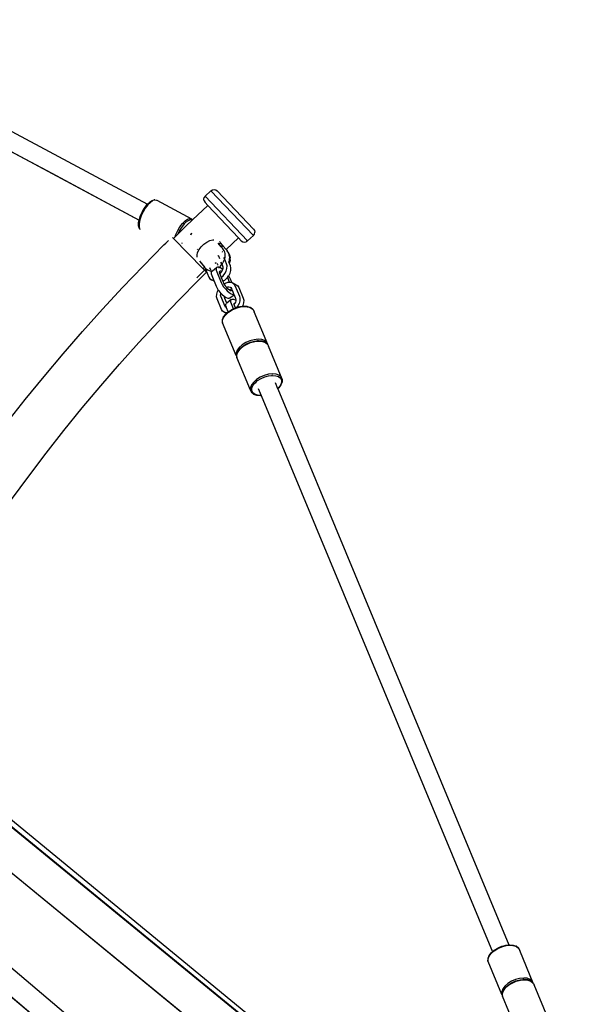
# Model space of a CAD drawing. Extents: x 928 to 5293, y 4416 to 6979.
# Drawn here: x 1503 to 1553, y 6314 to 6402 of the extents above; entities that cross this region are included whole.
import ezdxf

# ---------------------------------------------------------------- set-up
doc = ezdxf.new("R2010")
doc.units = 0
doc.layers.get('0').update_dxf_attribs({"linetype": 'CONTINUOUS'})

# ---------------------------------------------------------------- blocks, each defined once
blk = doc.blocks.new('A$C18589')
for p, q in [((266.123, 1777.942), (432.616, 1688.67)), ((265.366, 1776.532), (431.86, 1687.259)), ((419.786, 1693.733), (424.071, 1691.436)), ((424.071, 1691.436), (428.327, 1689.154)), ((437.749, 1689.396), (438.257, 1689.877)), ((438.257, 1689.877), (438.389, 1689.961)), ((442.033, 1685.89), (438.257, 1689.877)), ((438.389, 1689.961), (438.543, 1689.987)), ((438.543, 1689.987), (438.695, 1689.952)), ((438.695, 1689.952), (438.824, 1689.86)), ((442.047, 1686.457), (438.824, 1689.86)), ((428.327, 1689.154), (431.871, 1687.254)), ((432.344, 1688.331), (432.557, 1688.61)), ((432.629, 1688.607), (432.407, 1688.316)), ((432.557, 1688.61), (432.616, 1688.67)), ((432.583, 1688.62), (432.626, 1688.664)), ((432.616, 1688.67), (432.776, 1688.831)), ((432.616, 1688.67), (432.626, 1688.664)), ((432.626, 1688.664), (432.766, 1688.805)), ((432.857, 1688.838), (432.629, 1688.607)), ((432.766, 1688.805), (432.97, 1688.948)), ((432.776, 1688.831), (432.796, 1688.846)), ((432.796, 1688.846), (433.011, 1688.997)), ((433.056, 1688.978), (432.857, 1688.838)), ((432.97, 1688.948), (433.056, 1688.978)), ((433.011, 1688.997), (433.201, 1689.061)), ((433.075, 1688.991), (433.056, 1688.978)), ((433.269, 1689.057), (433.075, 1688.991)), ((433.235, 1689.067), (433.201, 1689.061)), ((433.235, 1689.067), (433.269, 1689.057)), ((433.269, 1689.057), (433.391, 1689.041)), ((433.391, 1689.041), (433.426, 1689.031)), ((433.426, 1689.031), (436.514, 1687.375)), ((437.624, 1689.117), (437.659, 1689.269)), ((437.65, 1688.963), (437.624, 1689.117)), ((437.65, 1688.963), (437.734, 1688.831)), ((437.749, 1689.396), (437.659, 1689.269)), ((437.983, 1688.567), (437.734, 1688.831)), ((441.525, 1685.409), (437.749, 1689.396)), ((431.993, 1687.675), (432.152, 1688.012)), ((432.206, 1687.983), (432.04, 1687.632)), ((432.152, 1688.012), (432.344, 1688.331)), ((432.159, 1688.008), (432.346, 1688.319)), ((432.407, 1688.316), (432.206, 1687.983)), ((432.346, 1688.319), (432.358, 1688.334)), ((436.616, 1687.272), (437.983, 1688.567)), ((440.71, 1685.688), (437.983, 1688.567)), ((431.807, 1686.752), (431.814, 1687.014)), ((431.815, 1687.039), (431.814, 1687.014)), ((431.815, 1687.039), (431.86, 1687.259)), ((431.825, 1686.813), (431.831, 1687.062)), ((431.831, 1687.062), (431.871, 1687.254)), ((431.854, 1686.968), (431.848, 1686.724)), ((431.92, 1687.286), (431.854, 1686.968)), ((431.86, 1687.259), (431.878, 1687.343)), ((431.86, 1687.259), (431.871, 1687.254)), ((431.871, 1687.254), (431.884, 1687.317)), ((431.878, 1687.343), (431.993, 1687.675)), ((432.04, 1687.632), (431.92, 1687.286)), ((435.495, 1686.66), (435.717, 1686.951)), ((435.804, 1686.847), (435.597, 1686.576)), ((435.717, 1686.951), (435.753, 1686.987)), ((435.753, 1686.987), (435.945, 1687.182)), ((435.753, 1686.987), (435.823, 1686.95)), ((435.877, 1686.921), (435.804, 1686.847)), ((435.854, 1686.933), (435.877, 1686.921)), ((436.017, 1687.062), (435.877, 1686.921)), ((435.945, 1687.182), (436.164, 1687.335)), ((436.221, 1687.205), (436.017, 1687.062)), ((436.077, 1686.762), (436.565, 1687.224)), ((436.164, 1687.335), (436.358, 1687.401)), ((436.402, 1687.267), (436.221, 1687.205)), ((436.358, 1687.401), (436.514, 1687.375)), ((436.548, 1687.243), (436.402, 1687.267)), ((436.542, 1687.352), (436.514, 1687.375)), ((436.542, 1687.352), (436.616, 1687.272)), ((436.542, 1687.352), (436.613, 1687.27)), ((436.565, 1687.224), (436.548, 1687.243)), ((436.565, 1687.224), (436.613, 1687.27)), ((436.613, 1687.27), (436.616, 1687.272)), ((431.859, 1686.558), (431.807, 1686.752)), ((431.848, 1686.724), (431.825, 1686.813)), ((431.848, 1686.724), (431.847, 1686.701)), ((431.847, 1686.701), (431.9, 1686.503)), ((431.873, 1686.526), (431.859, 1686.558)), ((431.9, 1686.503), (431.873, 1686.526)), ((431.9, 1686.503), (431.931, 1686.464)), ((431.931, 1686.464), (431.958, 1686.441)), ((435.054, 1685.761), (435.128, 1685.976)), ((435.054, 1685.761), (435.273, 1685.976)), ((435.128, 1685.976), (435.294, 1686.327)), ((435.273, 1685.976), (436.077, 1686.762)), ((435.41, 1686.265), (435.273, 1685.976)), ((435.294, 1686.327), (435.495, 1686.66)), ((435.597, 1686.576), (435.41, 1686.265)), ((436.449, 1685.936), (436.518, 1686.082)), ((436.53, 1686.087), (436.466, 1685.952)), ((436.518, 1686.082), (436.52, 1686.087)), ((436.534, 1686.101), (436.53, 1686.087)), ((442.033, 1685.89), (442.123, 1686.017)), ((442.047, 1686.457), (442.131, 1686.323)), ((442.123, 1686.017), (442.158, 1686.169)), ((442.131, 1686.323), (442.158, 1686.169)), ((434.066, 1685.038), (434.243, 1685.211)), ((434.243, 1685.211), (434.487, 1685.45)), ((434.911, 1685.622), (434.823, 1685.712)), ((434.911, 1685.622), (435.054, 1685.761)), ((434.911, 1685.622), (437.538, 1682.938)), ((435.644, 1685.23), (435.698, 1685.201)), ((435.644, 1685.23), (435.698, 1685.201)), ((437.379, 1684.887), (437.613, 1685.113)), ((437.613, 1685.113), (437.879, 1685.298)), ((437.879, 1685.298), (438.16, 1685.428)), ((438.16, 1685.428), (438.437, 1685.496)), ((438.437, 1685.496), (438.498, 1685.496)), ((438.912, 1685.196), (438.943, 1685.196)), ((439.174, 1684.885), (438.912, 1685.196)), ((438.943, 1685.196), (439.156, 1685.128)), ((439.006, 1685.343), (439.062, 1685.296)), ((439.062, 1685.296), (439.073, 1685.283)), ((439.062, 1685.296), (439.07, 1685.281)), ((439.089, 1685.264), (439.314, 1684.997)), ((439.156, 1685.128), (439.314, 1684.997)), ((439.605, 1684.642), (440.71, 1685.688)), ((440.959, 1685.424), (440.71, 1685.688)), ((440.959, 1685.424), (441.086, 1685.334)), ((441.086, 1685.334), (441.239, 1685.299)), ((441.239, 1685.299), (441.392, 1685.326)), ((441.525, 1685.409), (441.392, 1685.326)), ((441.525, 1685.409), (442.033, 1685.89)), ((432.206, 1683.157), (434.066, 1685.038)), ((437.019, 1684.12), (437.072, 1684.373)), ((437.094, 1684.606), (437.043, 1684.667)), ((437.072, 1684.373), (437.195, 1684.634)), ((437.195, 1684.634), (437.379, 1684.887)), ((439.164, 1684.999), (439.174, 1684.885)), ((439.21, 1684.843), (439.174, 1684.885)), ((439.325, 1684.975), (439.21, 1684.843)), ((439.29, 1684.748), (439.21, 1684.843)), ((439.318, 1684.402), (439.254, 1684.436)), ((439.423, 1684.52), (439.29, 1684.748)), ((439.314, 1684.997), (439.325, 1684.975)), ((439.325, 1684.975), (439.605, 1684.642)), ((439.423, 1684.52), (439.48, 1684.275)), ((439.488, 1684.24), (439.479, 1683.926)), ((439.48, 1684.275), (439.488, 1684.24)), ((439.605, 1684.642), (439.703, 1684.526)), ((439.836, 1684.299), (439.703, 1684.526)), ((439.901, 1684.018), (439.836, 1684.299)), ((439.911, 1684.149), (439.836, 1684.299)), ((437.034, 1683.948), (437.019, 1684.12)), ((437.255, 1683.562), (437.383, 1683.409)), ((437.289, 1683.578), (437.282, 1683.584)), ((437.311, 1683.571), (437.289, 1683.578)), ((437.4, 1683.464), (437.372, 1683.432)), ((437.383, 1683.409), (437.372, 1683.432)), ((437.372, 1683.432), (437.409, 1683.388)), ((437.409, 1683.388), (437.383, 1683.409)), ((437.541, 1683.278), (437.409, 1683.388)), ((437.409, 1683.388), (437.675, 1683.072)), ((438.62, 1683.433), (438.68, 1683.449)), ((438.68, 1683.449), (438.707, 1683.465)), ((438.833, 1683.327), (438.82, 1683.375)), ((438.865, 1683.272), (438.833, 1683.327)), ((438.94, 1684.047), (438.91, 1684.095)), ((438.946, 1684.032), (438.94, 1684.047)), ((439.044, 1683.798), (438.946, 1684.032)), ((439.113, 1683.466), (439.202, 1683.418)), ((439.21, 1683.315), (439.155, 1683.264)), ((439.232, 1683.346), (439.167, 1683.502)), ((439.242, 1683.322), (439.179, 1683.229)), ((439.232, 1683.346), (439.21, 1683.315)), ((439.242, 1683.322), (439.232, 1683.346)), ((439.242, 1683.322), (439.321, 1683.457)), ((439.315, 1683.146), (439.242, 1683.322)), ((439.387, 1683.586), (439.321, 1683.457)), ((439.43, 1683.725), (439.387, 1683.586)), ((439.456, 1683.83), (439.416, 1683.926)), ((439.456, 1683.83), (439.43, 1683.725)), ((439.479, 1683.926), (439.456, 1683.83)), ((439.651, 1683.362), (439.456, 1683.83)), ((439.693, 1683.18), (439.651, 1683.362)), ((439.843, 1683.504), (439.836, 1683.483)), ((439.849, 1683.528), (439.843, 1683.504)), ((439.892, 1683.704), (439.849, 1683.528)), ((439.908, 1683.386), (439.849, 1683.528)), ((439.901, 1684.018), (439.892, 1683.704)), ((439.908, 1683.386), (439.931, 1683.495)), ((439.995, 1683.177), (439.908, 1683.386)), ((439.911, 1684.149), (439.956, 1683.907)), ((439.974, 1683.711), (439.931, 1683.495)), ((439.974, 1683.711), (439.956, 1683.907)), ((430.378, 1681.246), (432.206, 1683.157)), ((436.985, 1682.103), (437.685, 1682.787)), ((437.168, 1681.919), (437.866, 1682.602)), ((437.538, 1682.938), (437.675, 1683.072)), ((437.538, 1682.938), (437.685, 1682.787)), ((437.563, 1683.271), (437.541, 1683.278)), ((437.658, 1683.159), (437.664, 1683.133)), ((437.664, 1683.133), (437.685, 1683.082)), ((437.675, 1683.072), (437.685, 1683.082)), ((437.675, 1683.072), (437.703, 1683.039)), ((437.685, 1683.082), (437.703, 1683.039)), ((437.685, 1682.787), (437.772, 1682.873)), ((437.866, 1682.602), (437.685, 1682.787)), ((437.703, 1683.039), (437.772, 1682.873)), ((437.703, 1683.039), (437.75, 1682.983)), ((437.75, 1682.983), (437.943, 1682.824)), ((437.772, 1682.873), (438.06, 1682.181)), ((437.943, 1682.824), (438.182, 1682.743)), ((438.126, 1683.045), (438.212, 1682.838)), ((438.182, 1682.743), (438.251, 1682.745)), ((438.251, 1682.745), (438.384, 1682.747)), ((438.251, 1682.745), (438.289, 1682.653)), ((438.289, 1682.653), (438.265, 1682.595)), ((438.265, 1682.595), (438.273, 1682.462)), ((438.273, 1682.462), (438.322, 1682.31)), ((438.302, 1682.686), (438.289, 1682.653)), ((438.302, 1682.686), (438.384, 1682.747)), ((438.384, 1682.747), (438.755, 1683.022)), ((438.755, 1683.022), (438.717, 1682.931)), ((438.717, 1682.931), (438.726, 1682.798)), ((438.726, 1682.798), (438.774, 1682.645)), ((438.835, 1683.064), (438.755, 1683.022)), ((438.774, 1682.645), (439.17, 1681.693)), ((438.953, 1683.054), (438.835, 1683.064)), ((438.886, 1683.255), (438.865, 1683.272)), ((438.974, 1683.014), (438.919, 1682.973)), ((438.997, 1683.035), (438.953, 1683.054)), ((438.974, 1683.014), (438.997, 1683.035)), ((438.997, 1683.035), (439.054, 1683.086)), ((439.1, 1682.993), (438.997, 1683.035)), ((439.022, 1682.68), (439.002, 1682.632)), ((439.002, 1682.632), (439.006, 1682.57)), ((439.006, 1682.57), (439.037, 1682.581)), ((439.006, 1682.57), (439.032, 1682.487)), ((439.069, 1682.705), (439.022, 1682.68)), ((439.032, 1682.487), (439.039, 1682.472)), ((439.037, 1682.581), (439.157, 1682.628)), ((439.039, 1682.472), (439.123, 1682.548)), ((439.039, 1682.472), (439.177, 1682.138)), ((439.119, 1683.154), (439.054, 1683.086)), ((439.143, 1682.699), (439.069, 1682.705)), ((439.267, 1682.885), (439.1, 1682.993)), ((439.119, 1683.154), (439.179, 1683.229)), ((439.123, 1682.548), (439.217, 1682.668)), ((439.217, 1682.668), (439.143, 1682.699)), ((439.155, 1683.264), (439.152, 1683.262)), ((439.157, 1682.628), (439.217, 1682.668)), ((439.217, 1682.668), (439.226, 1682.681)), ((439.226, 1682.681), (439.297, 1682.817)), ((439.282, 1682.873), (439.267, 1682.885)), ((439.297, 1682.817), (439.3, 1682.828)), ((439.3, 1682.828), (439.333, 1682.942)), ((439.338, 1683.048), (439.315, 1683.146)), ((439.331, 1682.276), (439.495, 1682.487)), ((439.333, 1682.942), (439.338, 1683.048)), ((439.495, 1682.487), (439.615, 1682.719)), ((439.615, 1682.719), (439.682, 1682.955)), ((439.682, 1682.955), (439.693, 1683.18)), ((439.839, 1682.303), (439.959, 1682.535)), ((439.959, 1682.535), (440.027, 1682.771)), ((440.038, 1682.996), (439.995, 1683.177)), ((440.027, 1682.771), (440.038, 1682.996)), ((435.36, 1680.09), (437.168, 1681.919)), ((438.06, 1682.181), (438.152, 1682.036)), ((438.152, 1682.036), (438.301, 1681.93)), ((438.301, 1681.93), (438.487, 1681.882)), ((438.531, 1681.806), (438.301, 1681.93)), ((438.322, 1682.31), (438.499, 1681.882)), ((438.487, 1681.882), (438.499, 1681.882)), ((438.499, 1681.882), (438.531, 1681.806)), ((438.531, 1681.806), (438.718, 1681.357)), ((439.17, 1681.693), (439.257, 1681.52)), ((439.177, 1682.138), (439.331, 1682.276)), ((439.177, 1682.138), (439.312, 1681.815)), ((439.312, 1681.815), (439.478, 1681.915)), ((439.312, 1681.815), (439.407, 1681.586)), ((439.407, 1681.586), (439.416, 1681.569)), ((439.416, 1681.569), (439.537, 1681.642)), ((439.416, 1681.569), (439.453, 1681.493)), ((439.478, 1681.915), (439.675, 1682.091)), ((439.537, 1681.642), (439.758, 1681.716)), ((439.675, 1682.091), (439.723, 1682.153)), ((439.723, 1682.153), (439.824, 1682.283)), ((439.747, 1682.104), (439.723, 1682.153)), ((439.905, 1681.725), (439.747, 1682.104)), ((439.758, 1681.716), (439.905, 1681.725)), ((439.824, 1682.283), (439.839, 1682.303)), ((439.897, 1682.17), (439.824, 1682.283)), ((439.984, 1681.997), (439.897, 1682.17)), ((439.905, 1681.725), (439.968, 1681.729)), ((439.968, 1681.729), (440.11, 1681.693)), ((440.11, 1681.693), (439.984, 1681.997)), ((440.11, 1681.693), (440.154, 1681.681)), ((440.154, 1681.681), (440.303, 1681.575)), ((440.154, 1681.681), (440.498, 1681.497)), ((440.303, 1681.575), (440.395, 1681.43)), ((428.581, 1679.306), (430.378, 1681.246)), ((438.718, 1681.357), (438.804, 1681.184)), ((438.773, 1680.656), (438.84, 1680.892)), ((438.804, 1681.184), (438.909, 1681.024)), ((438.84, 1680.892), (438.909, 1681.024)), ((438.909, 1681.024), (438.934, 1680.986)), ((438.934, 1680.986), (439.089, 1680.792)), ((439.089, 1680.792), (439.142, 1680.737)), ((439.122, 1680.669), (439.142, 1680.737)), ((439.142, 1680.737), (439.26, 1680.616)), ((439.257, 1681.52), (439.386, 1681.322)), ((439.386, 1681.322), (439.542, 1681.128)), ((439.453, 1681.493), (439.514, 1681.4)), ((439.514, 1681.4), (439.597, 1681.297)), ((439.542, 1681.128), (439.713, 1680.952)), ((439.597, 1681.297), (439.623, 1681.27)), ((439.623, 1681.27), (439.739, 1681.309)), ((439.623, 1681.27), (439.697, 1681.193)), ((439.697, 1681.193), (439.807, 1681.101)), ((439.713, 1680.952), (439.887, 1680.805)), ((439.739, 1681.309), (439.862, 1681.317)), ((439.807, 1681.101), (439.892, 1681.046)), ((439.862, 1681.317), (439.961, 1681.291)), ((439.887, 1680.805), (440.054, 1680.697)), ((439.892, 1681.046), (439.944, 1681.078)), ((439.892, 1681.046), (439.915, 1681.031)), ((439.915, 1681.031), (440.011, 1680.991)), ((439.944, 1681.078), (440.083, 1681.124)), ((439.961, 1681.291), (440.031, 1681.241)), ((440.011, 1680.991), (440.085, 1680.985)), ((440.031, 1681.241), (440.081, 1681.163)), ((440.054, 1680.697), (440.201, 1680.636)), ((440.081, 1681.163), (440.097, 1681.125)), ((440.083, 1681.124), (440.097, 1681.125)), ((440.085, 1680.985), (440.132, 1681.01)), ((440.097, 1681.125), (440.138, 1681.025)), ((440.132, 1681.01), (440.138, 1681.025)), ((440.138, 1681.025), (440.303, 1680.628)), ((440.395, 1681.43), (440.791, 1680.478)), ((440.498, 1681.497), (440.647, 1681.39)), ((440.647, 1681.39), (440.74, 1681.246)), ((440.74, 1681.246), (441.135, 1680.293)), ((433.581, 1678.231), (435.36, 1680.09)), ((438.762, 1680.431), (438.773, 1680.656)), ((438.804, 1680.249), (438.762, 1680.431)), ((439.2, 1679.297), (438.804, 1680.249)), ((439.117, 1680.563), (439.122, 1680.669)), ((439.14, 1680.465), (439.117, 1680.563)), ((439.515, 1679.564), (439.14, 1680.465)), ((439.26, 1680.616), (439.435, 1680.469)), ((439.435, 1680.469), (439.465, 1680.449)), ((439.461, 1680.378), (439.465, 1680.449)), ((439.485, 1680.28), (439.461, 1680.378)), ((439.465, 1680.449), (439.602, 1680.361)), ((439.657, 1679.866), (439.485, 1680.28)), ((439.577, 1679.744), (439.615, 1679.835)), ((439.602, 1680.361), (439.749, 1680.3)), ((439.657, 1679.866), (439.615, 1679.835)), ((440.067, 1680.171), (439.657, 1679.866)), ((439.749, 1680.3), (439.867, 1680.29)), ((439.867, 1680.29), (439.947, 1680.332)), ((439.947, 1680.332), (440.313, 1680.604)), ((440.03, 1680.08), (440.067, 1680.171)), ((440.038, 1679.947), (440.03, 1680.08)), ((440.087, 1679.794), (440.038, 1679.947)), ((440.067, 1680.171), (440.147, 1680.213)), ((440.147, 1680.213), (440.265, 1680.203)), ((440.201, 1680.636), (440.303, 1680.628)), ((440.265, 1680.203), (440.412, 1680.142)), ((440.303, 1680.628), (440.313, 1680.604)), ((440.313, 1680.604), (440.455, 1680.262)), ((440.315, 1679.781), (440.334, 1679.829)), ((440.334, 1679.829), (440.382, 1679.854)), ((440.396, 1679.853), (440.367, 1679.797)), ((440.382, 1679.854), (440.396, 1679.853)), ((440.437, 1679.933), (440.396, 1679.853)), ((440.412, 1680.142), (440.475, 1680.101)), ((440.473, 1680.058), (440.437, 1679.933)), ((440.455, 1680.262), (440.478, 1680.164)), ((440.475, 1680.101), (440.473, 1680.058)), ((440.478, 1680.164), (440.475, 1680.101)), ((440.755, 1679.835), (440.636, 1679.604)), ((440.823, 1680.072), (440.755, 1679.835)), ((440.791, 1680.478), (440.834, 1680.296)), ((440.834, 1680.296), (440.823, 1680.072)), ((441.167, 1679.887), (441.1, 1679.651)), ((441.135, 1680.293), (441.178, 1680.112)), ((441.178, 1680.112), (441.167, 1679.887)), ((426.816, 1677.336), (428.581, 1679.306)), ((439.293, 1679.152), (439.2, 1679.297)), ((439.441, 1679.046), (439.293, 1679.152)), ((439.627, 1678.998), (439.441, 1679.046)), ((439.441, 1679.046), (439.64, 1678.94)), ((439.565, 1679.486), (439.515, 1679.564)), ((439.635, 1679.436), (439.565, 1679.486)), ((439.567, 1678.825), (439.831, 1679.058)), ((439.567, 1678.875), (439.64, 1678.94)), ((439.585, 1679.611), (439.577, 1679.744)), ((439.634, 1679.458), (439.585, 1679.611)), ((439.659, 1678.929), (439.611, 1678.887)), ((439.712, 1679.003), (439.627, 1678.998)), ((439.645, 1679.433), (439.634, 1679.458)), ((439.645, 1679.433), (439.635, 1679.436)), ((439.64, 1678.94), (439.712, 1679.003)), ((439.64, 1678.94), (439.659, 1678.929)), ((439.793, 1679.076), (439.645, 1679.433)), ((439.745, 1679.005), (439.659, 1678.929)), ((439.712, 1679.003), (439.793, 1679.076)), ((439.745, 1679.005), (439.712, 1679.003)), ((439.802, 1679.056), (439.745, 1679.005)), ((439.793, 1679.076), (439.825, 1679.104)), ((439.802, 1679.056), (439.793, 1679.076)), ((439.825, 1679.077), (439.802, 1679.056)), ((439.825, 1679.104), (440.141, 1679.301)), ((439.831, 1679.058), (440.153, 1679.26)), ((440.268, 1679.357), (440.087, 1679.794)), ((440.141, 1679.301), (440.146, 1679.304)), ((440.157, 1679.292), (440.144, 1679.284)), ((440.146, 1679.304), (440.268, 1679.357)), ((440.153, 1679.26), (440.512, 1679.417)), ((440.274, 1679.343), (440.157, 1679.292)), ((440.268, 1679.357), (440.431, 1679.428)), ((440.274, 1679.343), (440.268, 1679.357)), ((440.437, 1679.414), (440.274, 1679.343)), ((440.318, 1679.733), (440.315, 1679.781)), ((440.367, 1679.797), (440.318, 1679.733)), ((440.318, 1679.718), (440.318, 1679.733)), ((440.345, 1679.636), (440.318, 1679.718)), ((440.431, 1679.428), (440.345, 1679.636)), ((440.431, 1679.428), (440.49, 1679.454)), ((440.437, 1679.414), (440.431, 1679.428)), ((440.492, 1679.438), (440.437, 1679.414)), ((440.49, 1679.454), (440.493, 1679.455)), ((440.501, 1679.441), (440.492, 1679.438)), ((440.493, 1679.455), (440.527, 1679.464)), ((440.512, 1679.417), (440.883, 1679.517)), ((440.527, 1679.464), (440.513, 1679.445)), ((440.636, 1679.604), (440.527, 1679.464)), ((440.527, 1679.464), (440.856, 1679.553)), ((440.856, 1679.553), (441.06, 1679.575)), ((440.883, 1679.517), (441.241, 1679.555)), ((441.06, 1679.575), (441.053, 1679.561)), ((441.1, 1679.651), (441.06, 1679.575)), ((441.06, 1679.575), (441.207, 1679.591)), ((441.207, 1679.591), (441.521, 1679.564)), ((441.471, 1679.542), (441.236, 1679.562)), ((441.241, 1679.555), (441.496, 1679.533)), ((441.496, 1679.533), (441.471, 1679.542)), ((441.496, 1679.533), (441.561, 1679.528)), ((441.521, 1679.564), (441.777, 1679.475)), ((441.561, 1679.528), (441.822, 1679.437)), ((441.804, 1679.462), (441.777, 1679.475)), ((441.804, 1679.462), (441.988, 1679.315)), ((441.822, 1679.437), (442.006, 1679.289)), ((441.988, 1679.315), (442.006, 1679.289)), ((442.006, 1679.289), (442.101, 1679.094)), ((443.316, 1676.17), (442.101, 1679.094)), ((431.834, 1676.343), (433.581, 1678.231)), ((439.276, 1678.132), (439.278, 1678.36)), ((439.276, 1678.132), (439.281, 1678.1)), ((439.278, 1678.36), (439.288, 1678.389)), ((439.281, 1678.1), (439.283, 1678.329)), ((440.496, 1675.177), (439.281, 1678.1)), ((439.283, 1678.329), (439.38, 1678.577)), ((439.288, 1678.389), (439.384, 1678.631)), ((439.38, 1678.577), (439.567, 1678.825)), ((439.384, 1678.631), (439.567, 1678.875)), ((439.611, 1678.887), (439.567, 1678.828)), ((425.084, 1675.337), (426.816, 1677.336)), ((430.117, 1674.427), (431.834, 1676.343)), ((441.368, 1676.337), (441.046, 1676.135)), ((441.726, 1676.493), (441.368, 1676.337)), ((441.424, 1676.226), (441.768, 1676.376)), ((441.432, 1676.183), (441.79, 1676.339)), ((441.436, 1676.215), (441.771, 1676.361)), ((442.098, 1676.594), (441.726, 1676.493)), ((441.768, 1676.376), (441.771, 1676.377)), ((441.771, 1676.377), (442.135, 1676.476)), ((441.771, 1676.361), (441.78, 1676.363)), ((441.79, 1676.339), (442.161, 1676.44)), ((442.455, 1676.632), (442.098, 1676.594)), ((442.135, 1676.476), (442.486, 1676.513)), ((442.161, 1676.44), (442.519, 1676.478)), ((442.403, 1676.552), (442.418, 1676.516)), ((442.776, 1676.604), (442.455, 1676.632)), ((442.486, 1676.513), (442.8, 1676.486)), ((442.515, 1676.485), (442.749, 1676.465)), ((442.519, 1676.478), (442.775, 1676.456)), ((442.749, 1676.465), (442.775, 1676.456)), ((442.775, 1676.456), (442.84, 1676.45)), ((443.037, 1676.513), (442.776, 1676.604)), ((442.8, 1676.486), (443.056, 1676.397)), ((442.84, 1676.45), (443.101, 1676.36)), ((443.221, 1676.365), (443.037, 1676.513)), ((443.083, 1676.385), (443.056, 1676.397)), ((443.083, 1676.385), (443.266, 1676.237)), ((443.101, 1676.36), (443.285, 1676.212)), ((443.316, 1676.17), (443.221, 1676.365)), ((440.595, 1675.653), (440.498, 1675.406)), ((440.561, 1675.252), (440.659, 1675.499)), ((440.567, 1675.312), (440.662, 1675.554)), ((440.782, 1675.902), (440.595, 1675.653)), ((440.659, 1675.499), (440.846, 1675.748)), ((440.662, 1675.554), (440.846, 1675.798)), ((441.046, 1676.135), (440.782, 1675.902)), ((440.845, 1675.751), (440.89, 1675.809)), ((440.846, 1675.748), (441.109, 1675.981)), ((440.846, 1675.798), (440.953, 1675.893)), ((440.89, 1675.809), (440.961, 1675.873)), ((440.934, 1675.938), (440.953, 1675.893)), ((440.953, 1675.893), (441.104, 1676.026)), ((440.953, 1675.893), (440.961, 1675.873)), ((440.961, 1675.873), (441.104, 1675.999)), ((441.104, 1676.026), (441.42, 1676.224)), ((441.109, 1675.981), (441.432, 1676.183)), ((441.42, 1676.224), (441.424, 1676.226)), ((441.423, 1676.207), (441.436, 1676.215)), ((443.266, 1676.237), (443.285, 1676.212)), ((443.285, 1676.212), (443.316, 1676.149)), ((443.316, 1676.149), (443.316, 1676.17)), ((443.316, 1676.149), (443.321, 1676.138)), ((443.321, 1676.138), (443.38, 1676.016)), ((444.595, 1673.093), (443.38, 1676.016)), ((423.385, 1673.311), (425.084, 1675.337)), ((440.498, 1675.406), (440.496, 1675.177)), ((440.496, 1675.177), (440.555, 1675.055)), ((440.555, 1675.055), (440.556, 1675.283)), ((440.555, 1675.055), (440.56, 1675.023)), ((440.556, 1675.283), (440.567, 1675.312)), ((440.56, 1675.023), (440.561, 1675.252)), ((441.775, 1672.099), (440.56, 1675.023)), ((428.432, 1672.484), (430.117, 1674.427)), ((421.72, 1671.256), (423.385, 1673.311)), ((442.061, 1672.824), (441.874, 1672.576)), ((442.324, 1673.057), (442.061, 1672.824)), ((442.168, 1672.732), (442.24, 1672.795)), ((442.213, 1672.86), (442.24, 1672.795)), ((442.24, 1672.795), (442.414, 1672.95)), ((442.646, 1673.259), (442.324, 1673.057)), ((442.414, 1672.95), (442.715, 1673.138)), ((443.005, 1673.416), (442.646, 1673.259)), ((442.715, 1673.138), (443.049, 1673.284)), ((443.376, 1673.516), (443.005, 1673.416)), ((443.049, 1673.284), (443.395, 1673.377)), ((443.734, 1673.554), (443.376, 1673.516)), ((443.395, 1673.377), (443.729, 1673.413)), ((443.682, 1673.474), (443.697, 1673.439)), ((443.729, 1673.413), (444.028, 1673.387)), ((444.055, 1673.527), (443.734, 1673.554)), ((443.969, 1672.784), (444.193, 1672.243)), ((444.028, 1673.387), (444.272, 1673.303)), ((444.316, 1673.436), (444.055, 1673.527)), ((444.272, 1673.303), (444.444, 1673.165)), ((444.5, 1673.288), (444.316, 1673.436)), ((444.444, 1673.165), (444.532, 1672.983)), ((444.588, 1672.804), (444.492, 1672.562)), ((444.595, 1673.093), (444.5, 1673.288)), ((444.532, 1672.983), (444.53, 1672.769)), ((444.564, 1672.791), (444.593, 1672.864)), ((444.598, 1672.833), (444.588, 1672.804)), ((444.593, 1672.864), (444.595, 1673.093)), ((444.595, 1673.093), (444.6, 1673.061)), ((444.6, 1673.061), (444.598, 1672.833)), ((426.78, 1670.512), (428.432, 1672.484)), ((441.776, 1672.328), (441.775, 1672.099)), ((441.775, 1672.099), (441.869, 1671.904)), ((441.874, 1672.576), (441.776, 1672.328)), ((441.869, 1671.904), (441.88, 1671.896)), ((441.901, 1672.056), (441.903, 1672.27)), ((441.99, 1671.874), (441.901, 1672.056)), ((441.903, 1672.27), (441.994, 1672.5)), ((441.994, 1672.5), (442.168, 1672.732)), ((442.465, 1672.254), (442.725, 1671.628)), ((444.265, 1672.306), (444.193, 1672.243)), ((444.193, 1672.243), (444.202, 1672.223)), ((444.309, 1672.318), (444.202, 1672.223)), ((444.202, 1672.223), (464.8, 1622.652)), ((444.439, 1672.538), (444.265, 1672.306)), ((444.492, 1672.562), (444.309, 1672.318)), ((444.442, 1672.546), (444.439, 1672.538)), ((444.53, 1672.769), (444.442, 1672.546)), ((444.442, 1672.546), (444.495, 1672.617)), ((444.495, 1672.617), (444.56, 1672.78)), ((420.088, 1669.175), (421.72, 1671.256)), ((441.88, 1671.896), (441.888, 1671.878)), ((442.071, 1671.731), (441.888, 1671.878)), ((441.92, 1671.863), (442.053, 1671.756)), ((442.161, 1671.736), (441.99, 1671.874)), ((442.053, 1671.756), (442.314, 1671.665)), ((442.071, 1671.731), (442.098, 1671.718)), ((442.354, 1671.629), (442.098, 1671.718)), ((442.38, 1671.66), (442.161, 1671.736)), ((442.314, 1671.665), (442.38, 1671.66)), ((442.668, 1671.603), (442.354, 1671.629)), ((442.405, 1671.651), (442.38, 1671.66)), ((442.704, 1671.626), (442.405, 1671.651)), ((442.733, 1671.609), (442.668, 1671.603)), ((442.725, 1671.628), (442.704, 1671.626)), ((442.725, 1671.628), (442.733, 1671.609)), ((442.733, 1671.609), (463.331, 1622.039)), ((425.16, 1668.514), (426.78, 1670.512)), ((423.573, 1666.489), (425.16, 1668.514)), ((377.622, 1668.272), (471.674, 1591.251)), ((471.691, 1591.263), (377.638, 1668.288)), ((468.935, 1589.333), (375.38, 1666.026)), ((375.4, 1666.051), (468.959, 1589.35)), ((422.02, 1664.439), (423.573, 1666.489)), ((420.501, 1662.363), (422.02, 1664.439)), ((371.361, 1662.011), (462.74, 1584.996)), ((448.342, 1610.875), (408.801, 1643.373)), ((432.571, 1607.799), (403.547, 1632.261)), ((432.579, 1607.801), (403.55, 1632.267)), ((463.037, 1621.645), (463.224, 1621.894)), ((463.041, 1621.7), (463.224, 1621.944)), ((463.224, 1621.894), (463.488, 1622.127)), ((463.224, 1621.944), (463.331, 1622.039)), ((463.268, 1621.955), (463.224, 1621.897)), ((463.339, 1622.019), (463.268, 1621.955)), ((463.331, 1622.039), (463.482, 1622.172)), ((463.331, 1622.039), (463.339, 1622.019)), ((463.483, 1622.145), (463.339, 1622.019)), ((463.482, 1622.172), (463.798, 1622.37)), ((463.488, 1622.127), (463.81, 1622.329)), ((463.798, 1622.37), (463.803, 1622.372)), ((463.814, 1622.361), (463.801, 1622.353)), ((463.803, 1622.372), (464.147, 1622.522)), ((463.81, 1622.329), (464.169, 1622.485)), ((464.149, 1622.507), (463.814, 1622.361)), ((464.147, 1622.522), (464.15, 1622.523)), ((464.158, 1622.509), (464.149, 1622.507)), ((464.15, 1622.523), (464.513, 1622.622)), ((464.169, 1622.485), (464.54, 1622.586)), ((464.513, 1622.622), (464.8, 1622.652)), ((464.54, 1622.586), (464.898, 1622.624)), ((464.8, 1622.652), (464.864, 1622.659)), ((464.8, 1622.652), (464.805, 1622.64)), ((464.864, 1622.659), (465.179, 1622.632)), ((465.128, 1622.611), (464.893, 1622.631)), ((464.898, 1622.624), (465.153, 1622.602)), ((465.153, 1622.602), (465.128, 1622.611)), ((465.153, 1622.602), (465.218, 1622.596)), ((465.179, 1622.632), (465.435, 1622.543)), ((465.218, 1622.596), (465.479, 1622.505)), ((465.461, 1622.531), (465.435, 1622.543)), ((465.461, 1622.531), (465.645, 1622.383)), ((465.479, 1622.505), (465.664, 1622.357)), ((465.645, 1622.383), (465.664, 1622.357)), ((465.664, 1622.357), (465.758, 1622.162)), ((466.973, 1619.239), (465.758, 1622.162)), ((462.933, 1621.201), (462.935, 1621.429)), ((462.933, 1621.201), (462.938, 1621.169)), ((462.935, 1621.429), (462.945, 1621.458)), ((462.938, 1621.169), (462.94, 1621.398)), ((464.153, 1618.245), (462.938, 1621.169)), ((462.94, 1621.398), (463.037, 1621.645)), ((462.945, 1621.458), (463.041, 1621.7)), ((465.025, 1619.405), (464.703, 1619.203)), ((464.761, 1619.095), (465.077, 1619.292)), ((464.767, 1619.049), (465.089, 1619.251)), ((465.384, 1619.562), (465.025, 1619.405)), ((465.077, 1619.292), (465.082, 1619.295)), ((465.08, 1619.275), (465.093, 1619.284)), ((465.082, 1619.295), (465.425, 1619.445)), ((465.089, 1619.251), (465.448, 1619.408)), ((465.093, 1619.284), (465.428, 1619.429)), ((465.755, 1619.662), (465.384, 1619.562)), ((465.425, 1619.445), (465.428, 1619.446)), ((465.428, 1619.446), (465.792, 1619.545)), ((465.428, 1619.429), (465.437, 1619.432)), ((465.448, 1619.408), (465.819, 1619.508)), ((466.113, 1619.7), (465.755, 1619.662)), ((465.792, 1619.545), (466.143, 1619.582)), ((465.819, 1619.508), (466.177, 1619.546)), ((466.06, 1619.62), (466.075, 1619.585)), ((466.433, 1619.673), (466.113, 1619.7)), ((466.143, 1619.582), (466.457, 1619.555)), ((466.172, 1619.553), (466.407, 1619.533)), ((466.177, 1619.546), (466.432, 1619.524)), ((466.407, 1619.533), (466.432, 1619.524)), ((466.432, 1619.524), (466.497, 1619.519)), ((466.694, 1619.582), (466.433, 1619.673)), ((466.457, 1619.555), (466.713, 1619.466)), ((466.497, 1619.519), (466.758, 1619.428)), ((466.878, 1619.434), (466.694, 1619.582)), ((466.74, 1619.453), (466.713, 1619.466)), ((466.74, 1619.453), (466.923, 1619.306)), ((466.758, 1619.428), (466.942, 1619.28)), ((466.973, 1619.239), (466.878, 1619.434)), ((466.923, 1619.306), (466.942, 1619.28)), ((466.942, 1619.28), (466.973, 1619.217)), ((464.155, 1618.474), (464.153, 1618.245)), ((464.252, 1618.722), (464.155, 1618.474)), ((464.214, 1618.351), (464.224, 1618.38)), ((464.219, 1618.32), (464.316, 1618.568)), ((464.224, 1618.38), (464.319, 1618.623)), ((464.439, 1618.97), (464.252, 1618.722)), ((464.316, 1618.568), (464.503, 1618.816)), ((464.319, 1618.623), (464.503, 1618.866)), ((464.703, 1619.203), (464.439, 1618.97)), ((464.502, 1618.819), (464.547, 1618.878)), ((464.503, 1618.816), (464.767, 1619.049)), ((464.503, 1618.866), (464.61, 1618.961)), ((464.547, 1618.878), (464.618, 1618.941)), ((464.591, 1619.006), (464.61, 1618.961)), ((464.61, 1618.961), (464.761, 1619.095)), ((464.61, 1618.961), (464.618, 1618.941)), ((464.618, 1618.941), (464.761, 1619.068)), ((466.973, 1619.217), (466.973, 1619.239)), ((466.973, 1619.217), (466.978, 1619.207)), ((466.978, 1619.207), (467.037, 1619.085)), ((468.252, 1616.161), (467.037, 1619.085)), ((464.153, 1618.245), (464.212, 1618.124)), ((464.212, 1618.124), (464.214, 1618.351)), ((464.212, 1618.124), (464.217, 1618.091)), ((464.217, 1618.091), (464.219, 1618.32)), ((465.432, 1615.168), (464.217, 1618.091))]:
    blk.add_line(p, q)

msp = doc.modelspace()

# ---------------------------------------------------------------- block references
msp.add_blockref('A$C18589', (1081.766, 4696.611))

doc.saveas('drawing.dxf')
